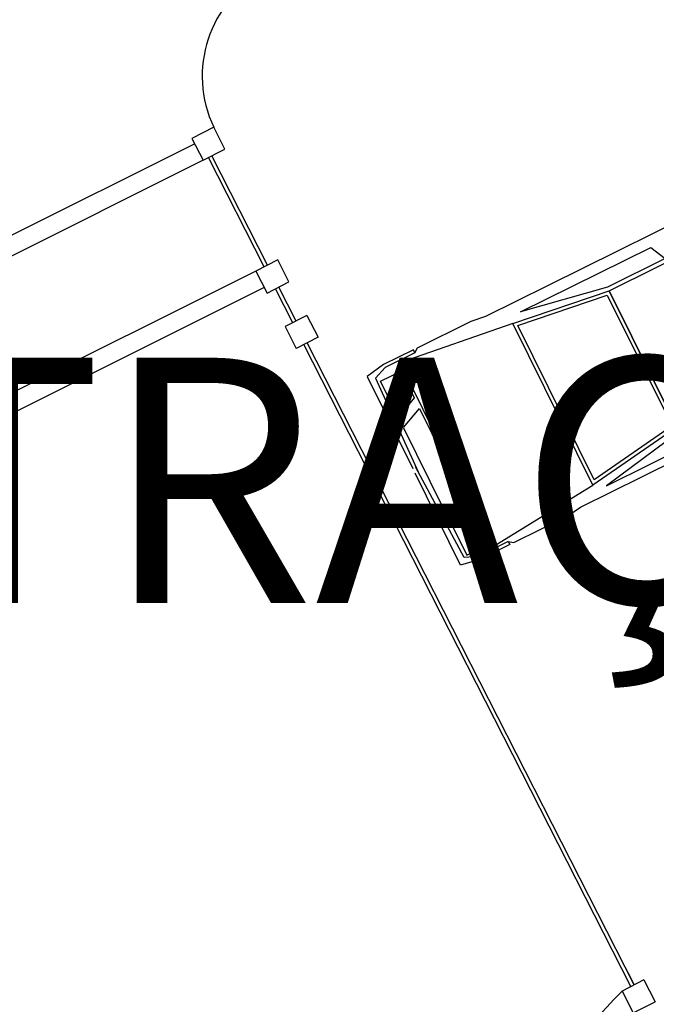
# Model space of a CAD drawing. Units: feet. Extents: x -60 to 616, y -169 to 497.
# Drawn here: x 412 to 417, y 234 to 242 of the extents above; entities that cross this region are included whole.
import ezdxf
from ezdxf.enums import TextEntityAlignment as Align

# ---------------------------------------------------------------- set-up
doc = ezdxf.new("R2010")
doc.units = ezdxf.units.FT
doc.header["$LTSCALE"] = 0.25
for name, color, linetype in [('A-A.P-1', 1, 'CONTINUOUS'), ('A-EQUIP-1A', 8, 'CONTINUOUS'), ('G-09', 7, 'CONTINUOUS'), ('PILAR', 5, 'CONTINUOUS'), ('PORTAS', 3, 'CONTINUOUS'), ('S-02-CERCA', 4, 'FENCELINE1'), ('S-20', 7, 'CONTINUOUS'), ('S-25_caminho', 6, 'CONTINUOUS'), ('S-50-PEDESTRE', 7, 'CONTINUOUS')]:
    doc.layers.add(name, color=color, linetype=linetype)
doc.styles.add('ARIAL', font='ARIAL.TTF')
doc.linetypes.add('FENCELINE1', pattern='A,6.35,-2.54,[133,ltypeshp.shx,S=2.54,R=0,X=-2.54,Y=0],-2.54,25.4', length=36.83)

# ---------------------------------------------------------------- blocks, each defined once
blk = doc.blocks.new('2v_au1pb')
at = {"layer": 'A-EQUIP-1A'}
for p, q in [((0.1005, 0.4558), (0.1005, 0.7852)), ((0.1005, 0.7852), (0.2871, 0.7852)), ((0.2871, 0.7852), (0.2871, 0.5436)), ((0.2871, 0.5436), (0.1005, 0.4558)), ((0.2871, -0.5544), (0.1005, -0.4666)), ((0.1005, -0.4666), (0.1005, -0.796)), ((0.2871, -0.796), (0.2871, -0.5544)), ((0.1005, -0.796), (0.2871, -0.796))]:
    blk.add_line(p, q, dxfattribs=at)
for points in [[(0.4535, 0.8693), (0.4535, 0.8965), (0.1821, 0.8965), (0.0192, 0.8693), (0.0192, 0.0326)], [(0.4535, 0.8693), (0.4916, 0.8965), (0.9802, 0.8965), (1.105, 0.8802), (1.6697, 0.8802)], [(1.6697, 0.8802), (3.272, 0.8802), (3.2939, 0.895), (3.9304, 0.895), (3.9414, 0.873), (4.0841, 0.873), (4.0841, 0.9169), (4.534, 0.9059), (4.534, -0.1042)], [(0.4535, 0.8693), (0.1821, 0.8693), (0.0735, 0.8258), (0.0464, -0.0109)], [(4.0841, 0.873), (4.4519, 0.873), (4.504, 0.0019), (4.4519, -0.8579), (4.0841, -0.8509)], [(1.2747, 0.7303), (2.0978, 0.6205), (2.0978, -0.6203), (1.2747, -0.7411), (1.2747, 0.7303)], [(3.3938, 0.6205), (3.8547, 0.7083), (3.8547, -0.7081), (3.3828, -0.6203)], [(0.1007, 0.364), (0.2852, 0.4455), (0.2852, -0.4618), (0.1007, -0.364), (0.1007, 0.3586)], [(1.6697, -0.858), (3.272, -0.858), (3.2939, -0.8728), (3.9304, -0.8728), (3.9414, -0.8509), (4.0841, -0.8509), (4.0841, -0.8948), (4.534, -0.8838), (4.534, 0.1264)], [(0.4535, -0.8472), (0.1821, -0.8472), (0.0735, -0.8037), (0.0464, 0.033)], [(0.4535, -0.8472), (0.4535, -0.8743), (0.1821, -0.8743), (0.0192, -0.8472), (0.0192, -0.0104)], [(0.4535, -0.8472), (0.4916, -0.8743), (0.9802, -0.8743), (1.105, -0.858), (1.6697, -0.858)]]:
    blk.add_lwpolyline(points, dxfattribs=at)
for points in [[(0.309, 0.851), (0.309, -0.8289), (1.2747, -0.7411), (1.2747, 0.7303)], [(1.3735, 0.7852), (2.5587, 0.7852), (2.6245, 0.6534), (2.0978, 0.6534)], [(2.7452, 0.7852), (2.7452, 0.6534), (3.2939, 0.6534), (3.6122, 0.7303), (3.5132, 0.7865)], [(3.8767, 0.708), (4.3738, 0.7262), (4.3738, -0.7433), (3.8789, -0.7016)], [(1.3047, 0.696), (2.0678, 0.5942), (2.0678, -0.5944), (1.3047, -0.7063)], [(2.0978, 0.6205), (3.4037, 0.6205), (3.4037, -0.6203), (2.0978, -0.6203)], [(1.3735, -0.796), (2.5587, -0.796), (2.6245, -0.6642), (2.0978, -0.6642)], [(2.7452, -0.796), (2.7452, -0.6642), (3.2939, -0.6642), (3.6122, -0.7411), (3.5132, -0.7973)]]:
    blk.add_lwpolyline(points, close=True, dxfattribs=at)
blk.add_lwpolyline([(3.4037, 0.5918), (3.706, 0.6494, -0.470511), (3.8247, 0.5512), (3.8247, -0.5517, -0.469205), (3.7064, -0.65), (3.4037, -0.5936)], format="xyb", dxfattribs=at)
blk = doc.blocks.new('A$C391A1ABF')
at = {"layer": 'A-A.P-1', "lineweight": 0, "rotation": 270}
blk.add_blockref('2v_au1pb', (0.8948, 4.534), dxfattribs=at)

msp = doc.modelspace()

# ---------------------------------------------------------------- linework, layer by layer
at = {"layer": 'PILAR'}
for p, q in [((414.6373, 239.2437), (414.728, 239.0655)), ((414.728, 239.0655), (414.5498, 238.9747)), ((417.3848, 233.8286), (417.4756, 233.6504)), ((417.3848, 233.8286), (417.4756, 233.6504))]:
    msp.add_line(p, q, dxfattribs=at)
for points in [[(413.7902, 240.5078), (413.9684, 240.5986), (413.8777, 240.7768), (413.6994, 240.686)], [(414.3116, 239.4265), (414.4898, 239.5173), (414.3991, 239.6955), (414.2208, 239.6047)]]:
    msp.add_lwpolyline(points, close=True, dxfattribs=at)
for points in [[(414.6373, 239.2437), (414.459, 239.1529), (414.5498, 238.9747)], [(417.3848, 233.8286), (417.2066, 233.7379), (417.2973, 233.5596), (417.4756, 233.6504)], [(417.3848, 233.8286), (417.2066, 233.7379), (417.2973, 233.5596), (417.4756, 233.6504)]]:
    msp.add_lwpolyline(points, dxfattribs=at)
at = {"layer": 'PORTAS'}
for p, q in [((414.2897, 239.6398), (413.8359, 240.5311)), ((414.3164, 239.6534), (413.8626, 240.5447)), ((414.5214, 239.1847), (414.3804, 239.4616)), ((414.5482, 239.1983), (414.4072, 239.4752)), ((417.2768, 233.7736), (414.6122, 239.0065)), ((417.3035, 233.7872), (414.6389, 239.0201)), ((417.2521, 233.8882), (417.3035, 233.7872)), ((417.2521, 233.8882), (417.3035, 233.7872))]:
    msp.add_line(p, q, dxfattribs=at)
at = {"layer": 'S-02-CERCA'}
msp.add_arc((414.7505, 241.1932), 0.9671, 118.21325, 205.50861, dxfattribs=at)
at = {"layer": 'S-20'}
for p, q in [((413.7232, 240.642), (412.1658, 239.8642)), ((413.7902, 240.5078), (407.8508, 237.5416)), ((414.2897, 239.6398), (413.8359, 240.5311)), ((414.3164, 239.6534), (413.8626, 240.5447)), ((414.5214, 239.1847), (414.3804, 239.4616)), ((414.5482, 239.1983), (414.4072, 239.4752)), ((414.6373, 239.2437), (414.728, 239.0655)), ((414.728, 239.0655), (414.5498, 238.9747)), ((417.2768, 233.7736), (414.6122, 239.0065)), ((417.3035, 233.7872), (414.6389, 239.0201))]:
    msp.add_line(p, q, dxfattribs=at)
for points in [[(413.7902, 240.5078), (413.9684, 240.5986), (413.8777, 240.7768), (413.6994, 240.686)], [(414.3116, 239.4265), (414.4898, 239.5173), (414.3991, 239.6955), (414.2208, 239.6047)]]:
    msp.add_lwpolyline(points, close=True, dxfattribs=at)
msp.add_lwpolyline([(414.6373, 239.2437), (414.459, 239.1529), (414.5498, 238.9747)], dxfattribs=at)
msp.add_arc((414.7505, 241.1932), 0.9671, 118.21325, 205.50861, dxfattribs=at)
at = {"layer": 'S-25_caminho'}
for p, q in [((414.2208, 239.6047), (408.3189, 236.6576)), ((414.2888, 239.4714), (408.3859, 236.5234))]:
    msp.add_line(p, q, dxfattribs=at)
msp.add_arc((419.5237, 231.3961), 3.2943, 134.69661, 236.26894, dxfattribs=at)
at = {"layer": 'S-50-PEDESTRE'}
msp.add_line((413.7232, 240.642), (412.1658, 239.8642), dxfattribs=at)

# ---------------------------------------------------------------- block references
at = {"layer": 'S-20', "rotation": 116.3445717895478}
msp.add_blockref('A$C391A1ABF', (419.9567, 239.1687), dxfattribs=at)

# ---------------------------------------------------------------- texts
at = {"layer": 'G-09', "style": 'ARIAL'}
msp.add_text('PORTARIA ADMINISTRAÇÃO', height=2, dxfattribs=at).set_placement((404.2984, 236.8989), align=Align.CENTER)

doc.saveas('drawing.dxf')
